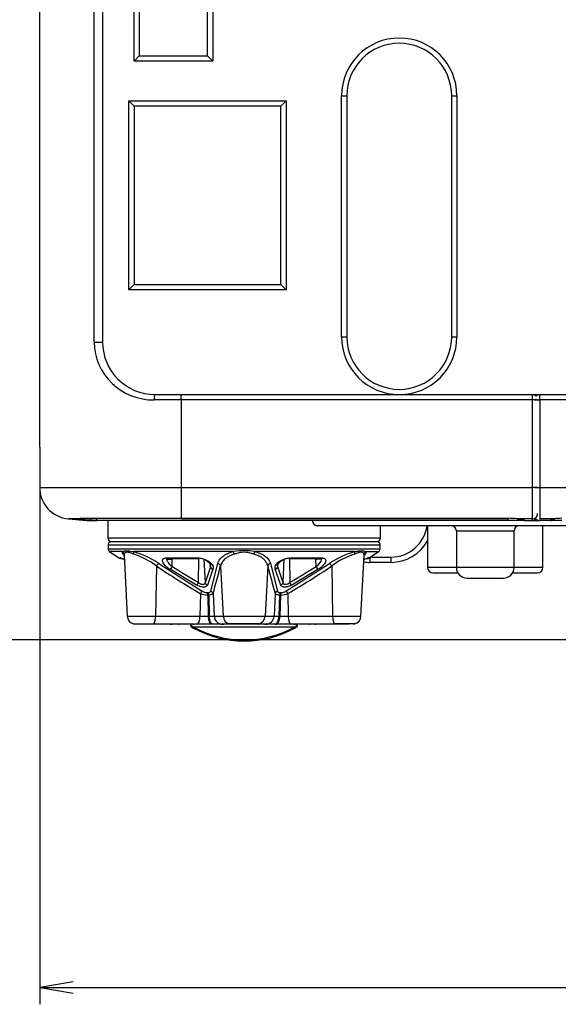
# Model space of a CAD drawing. Extents: x 51 to 1165, y 23 to 772.
# Drawn here: x 679 to 730, y 254 to 347 of the extents above; entities that cross this region are included whole.
import ezdxf
from ezdxf.enums import TextEntityAlignment as Align

# ---------------------------------------------------------------- set-up
doc = ezdxf.new("R2010")
doc.units = 0
for name, color, linetype in [('DEFAULT', 7, 'CONTINUOUS'), ('SL_CASE_BASE_001', 7, 'CONTINUOUS'), ('SL_CASE_GUM_STAN', 7, 'CONTINUOUS'), ('SL_CASE_LEVER_ST', 7, 'CONTINUOUS'), ('SL_CASE_MAE_001_', 7, 'CONTINUOUS'), ('SL_CASE_MIGI_SHI', 7, 'CONTINUOUS'), ('SL_CASE_USHIRO_0', 7, 'CONTINUOUS')]:
    doc.layers.add(name, color=color, linetype=linetype)
doc.styles.add('SEACAD_SEANSI_TTF', font='seansi.ttf')

# ---------------------------------------------------------------- blocks, each defined once
blk = doc.blocks.new('SE2')
at = {"layer": 'SL_CASE_BASE_001', "color": 7, "linetype": 'CONTINUOUS'}
for p, q in [((687.151, 299.702), (687.151, 298.002)), ((727.651, 299.702), (728.351, 299.702)), ((782.651, 299.202), (707.151, 299.202)), ((713.151, 298.002), (713.151, 299.202)), ((717.651, 299.202), (717.651, 295.202)), ((720.401, 298.702), (725.901, 298.702)), ((720.401, 298.702), (720.401, 295.202)), ((725.901, 295.202), (725.901, 298.702)), ((728.651, 295.202), (728.651, 299.202)), ((713.151, 298.002), (687.151, 298.002)), ((687.451, 297.702), (712.851, 297.702)), ((712.151, 296.17), (712.151, 295.702)), ((712.199, 296.202), (714.151, 296.202)), ((714.151, 296.202), (714.151, 295.702)), ((714.151, 295.702), (712.151, 295.702)), ((720.401, 295.202), (717.651, 295.202)), ((725.901, 295.202), (720.401, 295.202)), ((728.651, 295.202), (725.901, 295.202)), ((718.151, 294.702), (720.535, 294.702)), ((721.401, 294.202), (724.901, 294.202)), ((725.767, 294.702), (728.151, 294.702))]:
    blk.add_line(p, q, dxfattribs=at)
for centre, radius, start, end in [((707.151, 299.702), 0.5, 180, 270), ((714.151, 299.702), 3.5, 270, 351.78679), ((719.901, 298.702), 0.5, 0, 90), ((726.401, 298.702), 0.5, 90, 180), ((687.451, 298.002), 0.3, 180, 270), ((712.851, 298.002), 0.3, 270, 0), ((714.151, 299.702), 4, 270, 331.04498), ((712.151, 299.702), 4, 261.66629, 270), ((718.151, 295.202), 0.5, 180, 270), ((721.401, 295.202), 1, 180, 270), ((724.901, 295.202), 1, 270, 0), ((728.151, 295.202), 0.5, 270, 0)]:
    blk.add_arc(centre, radius, start, end, dxfattribs=at)
at = {"layer": 'SL_CASE_GUM_STAN', "color": 7, "linetype": 'CONTINUOUS'}
for p, q in [((695.27, 289.564), (705.032, 289.564)), ((695.475, 289.454), (695.27, 289.454)), ((705.032, 289.454), (704.827, 289.454))]:
    blk.add_line(p, q, dxfattribs=at)
for centre, radius, start, end in [((695.511, 289.891), 0.5, 189.66713, 241.13997), ((695.511, 290.001), 0.5, 202.82538, 241.13997), ((700.151, 298.421), 10.113, 241.13997, 298.86003), ((700.151, 298.311), 10.113, 241.13997, 298.86003), ((704.791, 289.891), 0.5, 298.86003, 350.33287), ((704.791, 290.001), 0.5, 298.86003, 337.17462)]:
    blk.add_arc(centre, radius, start, end, dxfattribs=at)
at = {"layer": 'SL_CASE_LEVER_ST', "color": 7, "linetype": 'CONTINUOUS'}
for p, q in [((690.344, 297.702), (687.462, 297.651)), ((712.84, 297.651), (687.462, 297.651)), ((712.84, 297.651), (709.958, 297.702)), ((713.135, 297.336), (687.167, 297.336)), ((687.167, 297.336), (687.187, 296.954)), ((713.115, 296.958), (687.187, 296.958)), ((687.318, 296.726), (688.213, 296.129)), ((688.562, 296.724), (687.32, 296.724)), ((699.125, 296.724), (689.588, 296.724)), ((710.714, 296.724), (701.178, 296.724)), ((711.74, 296.724), (712.982, 296.724)), ((712.09, 296.129), (712.984, 296.726)), ((713.115, 296.954), (713.135, 297.336)), ((688.213, 296.129), (688.333, 296.129)), ((688.379, 296.078), (688.497, 296.078)), ((688.697, 296.399), (689.002, 290.566)), ((692.779, 296.129), (695.704, 296.129)), ((692.891, 296.079), (695.772, 296.079)), ((693.288, 295.277), (693.299, 296.023)), ((695.787, 296.023), (695.83, 296.023)), ((695.795, 293.776), (695.83, 296.023)), ((696.317, 296.023), (696.432, 293.776)), ((703.87, 293.776), (703.985, 296.023)), ((704.472, 296.023), (704.507, 293.776)), ((704.472, 296.023), (704.515, 296.023)), ((704.531, 296.079), (707.411, 296.079)), ((704.598, 296.129), (707.523, 296.129)), ((707.015, 295.277), (707.003, 296.023)), ((711.3, 290.566), (711.606, 296.399)), ((711.791, 296.079), (711.882, 296.08)), ((712.089, 296.129), (711.97, 296.129)), ((691.788, 295.36), (691.706, 290.566)), ((692.007, 295.594), (696.164, 292.962)), ((695.612, 293.542), (693.084, 295.043)), ((697.182, 295.043), (696.652, 293.542)), ((696.938, 295.277), (696.925, 295.535)), ((696.963, 292.962), (697.646, 295.594)), ((697.902, 295.36), (698.149, 290.566)), ((702.4, 295.36), (702.153, 290.566)), ((702.657, 295.594), (703.339, 292.962)), ((703.65, 293.542), (703.12, 295.043)), ((703.364, 295.277), (703.377, 295.538)), ((704.138, 292.962), (708.295, 295.594)), ((707.218, 295.043), (704.69, 293.542)), ((708.514, 295.36), (708.596, 290.566)), ((695.974, 292.728), (695.937, 290.566)), ((696.615, 292.821), (696.708, 292.821)), ((696.774, 292.587), (696.683, 292.587)), ((696.683, 292.587), (696.737, 290.566)), ((696.774, 292.587), (696.826, 290.566)), ((697.184, 292.728), (697.295, 290.566)), ((703.118, 292.728), (703.007, 290.566)), ((703.528, 292.587), (703.476, 290.566)), ((703.619, 292.587), (703.528, 292.587)), ((703.619, 292.587), (703.566, 290.566)), ((703.594, 292.821), (703.687, 292.821)), ((704.328, 292.728), (704.365, 290.566)), ((689.002, 290.566), (691.706, 290.566)), ((691.706, 290.566), (695.937, 290.566)), ((695.937, 290.566), (696.737, 290.566)), ((696.737, 290.566), (696.826, 290.566)), ((696.826, 290.566), (697.295, 290.566)), ((697.295, 290.566), (698.149, 290.566)), ((698.149, 290.566), (702.153, 290.566)), ((702.153, 290.566), (703.007, 290.566)), ((703.007, 290.566), (703.476, 290.566)), ((703.476, 290.566), (703.566, 290.566)), ((703.566, 290.566), (704.365, 290.566)), ((704.365, 290.566), (708.596, 290.566)), ((708.596, 290.566), (711.3, 290.566)), ((689.604, 289.832), (689.624, 289.83)), ((690.131, 289.826), (691.494, 289.826)), ((691.494, 289.826), (695.09, 289.826)), ((691.51, 289.832), (695.106, 289.832)), ((693.949, 289.807), (693.394, 289.807)), ((695.334, 289.807), (693.949, 289.807)), ((695.677, 289.807), (695.413, 289.807)), ((697.141, 289.807), (695.677, 289.807)), ((697.22, 289.807), (697.141, 289.807)), ((698.079, 289.807), (697.22, 289.807)), ((698.014, 289.832), (698.739, 289.832)), ((698.062, 289.826), (698.788, 289.826)), ((698.133, 289.807), (698.079, 289.807)), ((698.766, 289.807), (698.133, 289.807)), ((701.537, 289.807), (698.766, 289.807)), ((701.514, 289.826), (702.24, 289.826)), ((702.17, 289.807), (701.537, 289.807)), ((701.563, 289.832), (702.289, 289.832)), ((702.223, 289.807), (702.17, 289.807)), ((703.082, 289.807), (702.223, 289.807)), ((703.161, 289.807), (703.082, 289.807)), ((704.625, 289.807), (703.161, 289.807)), ((704.889, 289.807), (704.625, 289.807)), ((704.967, 289.807), (704.889, 289.807)), ((706.353, 289.807), (704.967, 289.807)), ((705.196, 289.832), (708.792, 289.832)), ((705.212, 289.826), (708.808, 289.826)), ((706.908, 289.807), (706.353, 289.807)), ((708.808, 289.826), (710.171, 289.826)), ((710.677, 289.83), (710.698, 289.832))]:
    blk.add_line(p, q, dxfattribs=at)
for centre, radius, start, end in [((687.467, 297.351), 0.3, 91, 183), ((712.835, 297.351), 0.3, 357, 89), ((687.491, 296.976), 0.305, 183.43228, 236.37728), ((687.03, 288.095), 9, 56.42332, 73.48374), ((700.151, 291.193), 5.626, 79.48642, 100.51358), ((713.261, 288.12), 8.973, 106.48887, 123.60213), ((712.811, 296.976), 0.305, 303.61803, 356.57241), ((688.379, 296.378), 0.3, 236.29999, 270.0638), ((684.771, 288.273), 8.626, 62.83509, 65.61344), ((683.68, 286.765), 10.482, 61.31213, 62.6787), ((687.231, 289.287), 7.592, 53.11407, 71.56931), ((693.095, 729.639), 433.616, 269.95777, 270.02691), ((695.8, 294.643), 1.436, 37.50182, 91.43219), ((704.505, 294.634), 1.445, 88.68266, 142.21977), ((707.285, -185.239), 481.262, 89.97134, 90.03361), ((713.057, 289.315), 7.562, 108.39111, 126.92312), ((715.406, 288.477), 8.388, 114.18837, 117.0463), ((740.699, 368.513), 87.999, 236.23271, 239.45292), ((626.944, 313.317), 73.195, 343.66304, 345.79885), ((773.359, 313.317), 73.195, 194.20115, 196.33696), ((659.603, 368.513), 87.999, 300.54708, 303.76729), ((696.661, 293.762), 0.942, 238.18031, 267.23129), ((696.736, 293.84), 0.309, 191.93311, 254.60785), ((703.641, 293.762), 0.942, 272.80319, 301.83902), ((705.118, 294.066), 0.675, 205.40303, 230.82735), ((696.735, 294.708), 2.121, 248.98399, 268.58899), ((696.343, 292.593), 0.431, 359.28651, 32.02828), ((704.046, 292.59), 0.427, 147.26424, 180.4074), ((703.565, 294.719), 2.133, 271.46125, 290.95987), ((689.801, 290.607), 0.8, 183, 257.19566), ((710.501, 290.607), 0.8, 282.77599, 357), ((690.565, 474.32), 184.49, 269.70194, 270.29361), ((689.676, 290.174), 0.348, 261.35436, 277.77384), ((689.683, 290.186), 0.361, 261.7826, 277.52846), ((700.151, 191.614), 98.229, 89.17652, 90.82348), ((709.75, 186.496), 103.34, 89.47427, 90.53115), ((710.62, 290.188), 0.363, 262.41868, 278.96731), ((709.749, 463.963), 174.134, 270.31184, 270.31232)]:
    blk.add_arc(centre, radius, start, end, dxfattribs=at)
for centre, major_axis, ratio, start_param, end_param in [((688.411, 296.474), (0.269, -0.133), 0.971058, 0.525935, 1.491509), ((689.451, 296.474), (0.079, 0.29), 0.577423, 4.921472, 5.887021), ((699.111, 296.474), (0.07, -0.292), 0.393602, 1.53048, 2.496054), ((701.191, 296.474), (-0.07, -0.292), 0.393641, 3.78714, 4.752696), ((710.851, 296.474), (-0.079, 0.29), 0.577457, 0.396073, 1.361647), ((711.891, 296.474), (-0.269, -0.133), 0.971061, 4.79171, 5.757282), ((688.497, 296.378), (0, 0.3), 0.989907, 2.552789, 3.124522), ((693.071, 296.007), (0, -0.3), 0.98417, 4.343115, 4.659796), ((692.882, 296.378), (0, 0.3), 0.617472, 2.553417, 3.713479), ((693.388, 296.007), (0, -0.3), 0.296547, 4.293873, 4.660029), ((695.766, 296.378), (0, 0.3), 0.372474, 2.553417, 3.188818), ((704.382, 296.007), (0, -0.3), 0.299519, 1.623156, 1.882992), ((704.536, 296.378), (0, 0.3), 0.372474, 3.094367, 3.729769), ((707.42, 296.378), (0, 0.3), 0.617472, 2.569706, 3.729769), ((707.231, 296.007), (0, -0.3), 0.983626, 1.623232, 1.939582), ((711.805, 296.378), (0, 0.3), 0.989945, 3.298668, 3.729769), ((691.885, 295.344), (-0.165, -0.25), 0.302881, 3.549917, 4.848432), ((693.198, 295.293), (0.159, 0.254), 0.281375, 3.576176, 4.825653), ((697.23, 295.293), (-0.286, 0.092), 0.845355, 0.425258, 1.674282), ((697.608, 295.344), (0.291, -0.075), 0.83996, 0.358793, 1.657307), ((702.694, 295.344), (-0.291, -0.075), 0.83996, 4.625878, 5.924393), ((703.072, 295.293), (0.286, 0.092), 0.845397, 4.61015, 5.859627), ((707.103, 295.293), (-0.159, 0.254), 0.280683, 1.458077, 2.707102), ((708.417, 295.344), (0.165, -0.25), 0.302881, 1.434754, 2.733268), ((695.705, 293.792), (0.148, 0.261), 0.287594, 3.640741, 4.814302), ((696.072, 292.712), (-0.15, -0.26), 0.309758, 3.64864, 4.830217), ((696.89, 292.712), (0.287, -0.086), 0.867563, 0.393197, 1.574774), ((703.413, 292.712), (-0.287, -0.086), 0.867563, 4.708411, 5.889989), ((703.576, 293.792), (0.283, 0.101), 0.865704, 4.660442, 5.834003), ((704.23, 292.712), (0.15, -0.26), 0.309758, 1.452968, 2.634546), ((696.53, 292.572), (0, 0.3), 0.509293, 4.765631, 5.695892), ((703.676, 292.572), (0, 0.3), 0.491967, 0.587463, 1.517723), ((691.446, 290.607), (0, -0.8), 0.325568, 0.249227, 1.518436), ((695.677, 290.607), (0, -0.8), 0.325568, 0, 1.518436), ((698.079, 290.607), (0, -0.8), 0.981627, 4.764749, 6.283185), ((698.933, 290.607), (0, -0.8), 0.981627, 4.764749, 6.033958), ((701.369, 290.607), (0, -0.8), 0.981627, 0.249227, 1.518436), ((702.223, 290.607), (0, -0.8), 0.981627, 0, 1.518436), ((704.625, 290.607), (0, -0.8), 0.325568, 4.764749, 6.283185), ((708.856, 290.607), (0, -0.8), 0.325568, 4.764749, 6.033958), ((690.131, 290.026), (0, 0.2), 0.656059, 2.892366, 3.141593), ((691.494, 290.026), (0, 0.2), 0.325568, 3.141594, 3.39082), ((693.394, 290.007), (0, -0.2), 0.011027, 5.849231, 6.283185), ((693.949, 290.007), (0, -0.2), 0.952597, 5.849231, 6.283185), ((695.09, 290.026), (0, 0.2), 0.32557, 3.141593, 3.39082), ((698.062, 290.026), (0, 0.2), 0.981627, 2.892366, 3.141593), ((698.133, 290.007), (0, 0.2), 0.860459, 3.141593, 3.575547), ((698.788, 290.026), (0, 0.2), 0.981627, 2.892366, 3.141593), ((698.766, 290.007), (0, 0.2), 0.212823, 2.707638, 3.141593), ((701.514, 290.026), (0, 0.2), 0.981627, 3.141593, 3.39082), ((701.537, 290.007), (0, -0.2), 0.212823, 0, 0.433955), ((702.17, 290.007), (0, -0.2), 0.860459, 5.849231, 6.283185), ((702.24, 290.026), (0, 0.2), 0.981627, 3.141595, 3.39082), ((705.212, 290.026), (0, 0.2), 0.325568, 2.892366, 3.141593), ((706.353, 290.007), (0, -0.2), 0.952597, 0, 0.433955), ((706.908, 290.007), (0, -0.2), 0.011027, 0, 0.433955), ((708.808, 290.026), (0, 0.2), 0.325568, 2.892366, 3.141593), ((710.171, 290.026), (0, 0.2), 0.656059, 3.141593, 3.39082)]:
    blk.add_ellipse(centre, major_axis=major_axis, ratio=ratio, start_param=start_param, end_param=end_param, dxfattribs=at)
for points, knots in [([(688.682, 296.366), (688.671, 296.38), (688.629, 296.439), (688.581, 296.521), (688.552, 296.607), (688.544, 296.671), (688.556, 296.707), (688.562, 296.724)], [0.5883415, 0.5883415, 0.5883415, 0.5883415, 0.6265932, 0.7511261, 0.8355287, 0.9183258, 1, 1, 1, 1]), ([(688.562, 296.724), (688.58, 296.732), (688.616, 296.747), (688.679, 296.771), (688.746, 296.791), (688.816, 296.806), (688.887, 296.816), (688.985, 296.821), (689.128, 296.808), (689.333, 296.77), (689.5, 296.74), (689.588, 296.724)], [0, 0, 0, 0, 0.095962, 0.186885, 0.27272, 0.353481, 0.429232, 0.500081, 0.646626, 0.813172, 1, 1, 1, 1]), ([(697.646, 295.594), (697.654, 295.624), (697.671, 295.685), (697.707, 295.775), (697.752, 295.863), (697.824, 295.978), (697.936, 296.116), (698.107, 296.27), (698.312, 296.41), (698.526, 296.521), (698.734, 296.607), (698.923, 296.671), (699.058, 296.707), (699.125, 296.724)], [0, 0, 0, 0, 0.062593, 0.125198, 0.187973, 0.251081, 0.376921, 0.50125, 0.626593, 0.751126, 0.835529, 0.918326, 1, 1, 1, 1]), ([(701.178, 296.724), (701.218, 296.714), (701.299, 296.693), (701.416, 296.658), (701.529, 296.62), (701.64, 296.577), (701.797, 296.51), (701.99, 296.41), (702.196, 296.27), (702.366, 296.116), (702.5, 295.951), (702.601, 295.777), (702.638, 295.654), (702.657, 295.594)], [0, 0, 0, 0, 0.048905, 0.098147, 0.14783, 0.19806, 0.248939, 0.373457, 0.498821, 0.623136, 0.748998, 0.87483, 1, 1, 1, 1]), ([(710.714, 296.724), (710.76, 296.732), (710.849, 296.747), (710.971, 296.771), (711.08, 296.791), (711.177, 296.807), (711.264, 296.816), (711.369, 296.821), (711.493, 296.808), (711.632, 296.77), (711.703, 296.74), (711.74, 296.724)], [0, 0, 0, 0, 0.09591, 0.186801, 0.272624, 0.353394, 0.429174, 0.500072, 0.646675, 0.813223, 1, 1, 1, 1]), ([(711.74, 296.724), (711.744, 296.714), (711.752, 296.693), (711.755, 296.658), (711.752, 296.62), (711.741, 296.577), (711.714, 296.51), (711.673, 296.439), (711.631, 296.38), (711.62, 296.366)], [0, 0, 0, 0, 0.0489052, 0.0981467, 0.1478303, 0.1980603, 0.2489387, 0.373457, 0.4117238, 0.4117238, 0.4117238, 0.4117238]), ([(688.709, 296.49), (688.705, 296.478), (688.696, 296.453), (688.695, 296.424), (688.696, 296.409)], [0, 0, 0, 0, 0.0577359, 0.1166048, 0.1166048, 0.1166048, 0.1166048]), ([(689.631, 296.49), (689.606, 296.498), (689.543, 296.518), (689.423, 296.56), (689.278, 296.614), (689.127, 296.664), (688.994, 296.687), (688.885, 296.664), (688.801, 296.614), (688.75, 296.56), (688.722, 296.518), (688.712, 296.498), (688.709, 296.49)], [0, 0, 0, 0, 0.050091, 0.125182, 0.250449, 0.375779, 0.5, 0.624221, 0.74955, 0.874817, 0.949935, 1, 1, 1, 1]), ([(693.084, 295.043), (693.056, 295.061), (692.998, 295.098), (692.915, 295.156), (692.824, 295.224), (692.727, 295.304), (692.598, 295.424), (692.468, 295.574), (692.371, 295.745), (692.344, 295.899), (692.39, 296.004), (692.469, 296.067), (692.552, 296.102), (692.655, 296.125), (692.738, 296.127), (692.779, 296.129)], [0, 0, 0, 0, 0.040969, 0.082468, 0.124728, 0.186398, 0.249228, 0.373598, 0.498089, 0.622929, 0.748035, 0.811647, 0.873889, 0.937308, 1, 1, 1, 1]), ([(692.776, 296.023), (692.772, 296.033), (692.763, 296.051), (692.76, 296.078), (692.763, 296.098), (692.767, 296.108), (692.768, 296.11)], [0, 0, 0, 0, 0.1063611, 0.2150884, 0.3258143, 0.3534988, 0.3534988, 0.3534988, 0.3534988]), ([(692.773, 296.086), (692.776, 296.083), (692.79, 296.075), (692.84, 296.077), (692.878, 296.078)], [0.4011547, 0.4011547, 0.4011547, 0.4011547, 0.6104366, 1, 1, 1, 1]), ([(693.288, 295.277), (693.233, 295.323), (693.163, 295.39), (693.083, 295.478), (692.964, 295.617), (692.854, 295.786), (692.793, 295.945), (692.779, 296.005), (692.776, 296.023)], [0, 0, 0, 0, 0.197093, 0.270923, 0.3447, 0.73842, 0.918544, 1, 1, 1, 1]), ([(695.704, 296.129), (695.73, 296.128), (695.781, 296.128), (695.86, 296.122), (695.94, 296.113), (696.048, 296.096), (696.182, 296.067), (696.39, 296.004), (696.631, 295.899), (696.867, 295.745), (697.046, 295.574), (697.143, 295.424), (697.188, 295.304), (697.204, 295.214), (697.205, 295.126), (697.19, 295.071), (697.182, 295.043)], [0, 0, 0, 0, 0.031358, 0.062726, 0.094291, 0.126239, 0.188414, 0.251976, 0.377233, 0.501895, 0.626351, 0.750725, 0.813555, 0.875368, 0.938348, 1, 1, 1, 1]), ([(699.229, 296.49), (699.186, 296.478), (699.099, 296.453), (698.973, 296.409), (698.851, 296.361), (698.734, 296.306), (698.621, 296.246), (698.513, 296.181), (698.412, 296.11), (698.297, 296.016), (698.173, 295.893), (698.054, 295.735), (697.957, 295.556), (697.921, 295.427), (697.902, 295.36)], [0, 0, 0, 0, 0.057736, 0.116605, 0.176662, 0.237957, 0.30054, 0.364454, 0.42974, 0.496438, 0.609461, 0.731023, 0.86119, 1, 1, 1, 1]), ([(701.073, 296.49), (701.045, 296.498), (700.972, 296.518), (700.825, 296.56), (700.628, 296.614), (700.393, 296.664), (700.151, 296.687), (699.909, 296.664), (699.674, 296.614), (699.477, 296.56), (699.33, 296.518), (699.258, 296.498), (699.229, 296.49)], [0, 0, 0, 0, 0.050085, 0.125183, 0.250449, 0.375779, 0.5, 0.624221, 0.74955, 0.874817, 0.94993, 1, 1, 1, 1]), ([(702.4, 295.36), (702.391, 295.394), (702.375, 295.461), (702.338, 295.558), (702.294, 295.65), (702.243, 295.737), (702.186, 295.818), (702.123, 295.895), (702.056, 295.966), (701.962, 296.054), (701.834, 296.153), (701.663, 296.259), (701.478, 296.351), (701.282, 296.429), (701.142, 296.47), (701.073, 296.49)], [0, 0, 0, 0, 0.070502, 0.138842, 0.205022, 0.269046, 0.33092, 0.390651, 0.44825, 0.503726, 0.60972, 0.712166, 0.811231, 0.907106, 1, 1, 1, 1]), ([(703.12, 295.043), (703.114, 295.061), (703.104, 295.098), (703.098, 295.156), (703.099, 295.224), (703.114, 295.304), (703.159, 295.424), (703.256, 295.574), (703.434, 295.745), (703.671, 295.899), (703.912, 296.004), (704.12, 296.067), (704.281, 296.102), (704.443, 296.125), (704.546, 296.127), (704.598, 296.129)], [0, 0, 0, 0, 0.041023, 0.082484, 0.124617, 0.186366, 0.249171, 0.373633, 0.498186, 0.622806, 0.748115, 0.811681, 0.8739, 0.937313, 1, 1, 1, 1]), ([(707.526, 296.023), (707.515, 295.963), (707.431, 295.722), (707.216, 295.45), (707.015, 295.277)], [0, 0, 0, 0, 0.267435, 1, 1, 1, 1]), ([(707.523, 296.129), (707.544, 296.128), (707.586, 296.128), (707.644, 296.122), (707.698, 296.113), (707.764, 296.096), (707.833, 296.067), (707.912, 296.004), (707.958, 295.899), (707.931, 295.745), (707.834, 295.574), (707.704, 295.424), (707.575, 295.304), (707.466, 295.214), (707.347, 295.126), (707.261, 295.071), (707.218, 295.043)], [0, 0, 0, 0, 0.031359, 0.062727, 0.094291, 0.126236, 0.188424, 0.25197, 0.377248, 0.501906, 0.62644, 0.750911, 0.813679, 0.875443, 0.938347, 1, 1, 1, 1]), ([(707.424, 296.078), (707.46, 296.076), (707.517, 296.073), (707.53, 296.077), (707.533, 296.08)], [0, 0, 0, 0, 0.3027075, 0.5626951, 0.5626951, 0.5626951, 0.5626951]), ([(707.535, 296.107), (707.539, 296.097), (707.545, 296.071), (707.533, 296.041), (707.526, 296.023)], [0.6607276, 0.6607276, 0.6607276, 0.6607276, 0.7858357, 0.9996054, 0.9996054, 0.9996054, 0.9996054]), ([(711.593, 296.49), (711.59, 296.498), (711.58, 296.518), (711.552, 296.56), (711.501, 296.614), (711.417, 296.664), (711.308, 296.687), (711.175, 296.664), (711.024, 296.614), (710.879, 296.56), (710.759, 296.518), (710.696, 296.498), (710.671, 296.49)], [0, 0, 0, 0, 0.050073, 0.125183, 0.25045, 0.375779, 0.500001, 0.624221, 0.749551, 0.874818, 0.949926, 1, 1, 1, 1]), ([(711.606, 296.409), (711.607, 296.415), (711.607, 296.445), (711.599, 296.47), (711.593, 296.49)], [0.8834677, 0.8834677, 0.8834677, 0.8834677, 0.9071059, 1, 1, 1, 1]), ([(711.89, 296.08), (711.911, 296.079), (711.945, 296.077), (712.017, 296.089), (712.058, 296.111), (712.089, 296.129)], [0, 0, 0, 0, 0.273643, 0.533488, 1, 1, 1, 1]), ([(695.795, 293.776), (695.795, 293.776), (695.795, 293.776), (695.795, 293.776), (694.947, 294.255), (694.114, 294.76), (693.288, 295.277)], [0, 0, 0, 0, 0.000041, 0.000041, 0.000041, 1, 1, 1, 1]), ([(696.938, 295.277), (696.772, 294.76), (696.605, 294.255), (696.432, 293.776), (696.432, 293.776), (696.432, 293.776), (696.433, 293.776)], [0, 0, 0, 0, 0.999959, 0.999959, 0.999959, 1, 1, 1, 1]), ([(703.869, 293.776), (703.87, 293.776), (703.87, 293.776), (703.87, 293.776), (703.698, 294.255), (703.53, 294.76), (703.364, 295.277)], [0, 0, 0, 0, 0.000041, 0.000041, 0.000041, 1, 1, 1, 1]), ([(707.015, 295.277), (706.188, 294.76), (705.355, 294.255), (704.507, 293.776), (704.507, 293.776), (704.507, 293.776), (704.507, 293.776)], [0, 0, 0, 0, 0.999959, 0.999959, 0.999959, 1, 1, 1, 1]), ([(696.654, 293.542), (696.648, 293.528), (696.636, 293.501), (696.598, 293.452), (696.531, 293.399), (696.415, 293.358), (696.27, 293.343), (696.105, 293.358), (695.933, 293.399), (695.793, 293.452), (695.687, 293.501), (695.637, 293.528), (695.611, 293.542)], [0, 0, 0, 0, 0.062457, 0.124342, 0.248995, 0.374453, 0.499973, 0.62553, 0.751019, 0.875649, 0.937386, 1, 1, 1, 1]), ([(696.433, 293.776), (696.422, 293.721), (696.398, 293.672), (696.319, 293.602), (696.264, 293.582), (696.137, 293.582), (696.064, 293.602), (695.923, 293.672), (695.855, 293.721), (695.795, 293.776)], [0, 0, 0, 0, 0.25, 0.25, 0.5, 0.5, 0.75, 0.75, 1, 1, 1, 1]), ([(696.708, 292.821), (696.725, 292.822), (696.76, 292.823), (696.807, 292.831), (696.848, 292.844), (696.895, 292.866), (696.94, 292.903), (696.956, 292.942), (696.963, 292.962)], [0, 0, 0, 0, 0.122611, 0.247792, 0.371953, 0.497511, 0.74121, 1, 1, 1, 1]), ([(703.339, 292.962), (703.344, 292.948), (703.353, 292.922), (703.381, 292.888), (703.415, 292.862), (703.454, 292.844), (703.496, 292.831), (703.542, 292.823), (703.577, 292.822), (703.594, 292.821)], [0, 0, 0, 0, 0.174895, 0.341182, 0.502783, 0.628224, 0.75237, 0.877445, 1, 1, 1, 1]), ([(704.691, 293.542), (704.666, 293.528), (704.615, 293.501), (704.509, 293.452), (704.369, 293.399), (704.197, 293.358), (704.032, 293.343), (703.887, 293.358), (703.771, 293.399), (703.704, 293.452), (703.667, 293.501), (703.655, 293.528), (703.649, 293.542)], [0, 0, 0, 0, 0.062448, 0.124343, 0.248991, 0.374457, 0.499968, 0.625531, 0.751018, 0.87565, 0.937386, 1, 1, 1, 1]), ([(704.507, 293.776), (704.447, 293.721), (704.379, 293.672), (704.238, 293.602), (704.166, 293.582), (704.038, 293.582), (703.983, 293.602), (703.904, 293.672), (703.88, 293.721), (703.869, 293.776)], [0, 0, 0, 0, 0.25, 0.25, 0.5, 0.5, 0.75, 0.75, 1, 1, 1, 1]), ([(697.184, 292.728), (697.177, 292.717), (697.165, 292.696), (697.134, 292.669), (697.097, 292.646), (697.045, 292.623), (696.974, 292.604), (696.88, 292.59), (696.809, 292.588), (696.774, 292.587)], [0, 0, 0, 0, 0.132219, 0.257998, 0.37742, 0.490589, 0.66491, 0.834489, 1, 1, 1, 1]), ([(703.529, 292.587), (703.507, 292.588), (703.464, 292.588), (703.405, 292.593), (703.348, 292.601), (703.296, 292.612), (703.231, 292.633), (703.16, 292.668), (703.133, 292.707), (703.118, 292.728)], [0, 0, 0, 0, 0.098949, 0.199269, 0.301115, 0.404632, 0.509956, 0.742272, 1, 1, 1, 1]), ([(697.141, 289.807), (697.039, 289.807), (696.937, 289.888), (696.788, 290.167), (696.742, 290.363), (696.737, 290.566)], [0, 0, 0, 0, 0.5, 0.5, 1, 1, 1, 1]), ([(697.22, 289.808), (697.207, 289.808), (697.167, 289.811), (697.088, 289.845), (696.996, 289.936), (696.917, 290.082), (696.865, 290.244), (696.834, 290.407), (696.828, 290.515), (696.826, 290.566)], [0, 0, 0, 0, 0.066584, 0.199963, 0.399795, 0.573714, 0.731736, 0.873838, 1, 1, 1, 1]), ([(703.082, 289.807), (703.182, 289.807), (703.281, 289.888), (703.426, 290.167), (703.471, 290.363), (703.476, 290.566)], [0, 0, 0, 0, 0.5, 0.5, 1, 1, 1, 1]), ([(703.161, 289.808), (703.174, 289.808), (703.215, 289.811), (703.296, 289.845), (703.391, 289.936), (703.472, 290.082), (703.526, 290.244), (703.557, 290.407), (703.563, 290.515), (703.566, 290.566)], [0, 0, 0, 0, 0.066584, 0.199963, 0.399795, 0.573714, 0.731736, 0.873838, 1, 1, 1, 1]), ([(693.095, 289.826), (693.099, 289.826), (693.121, 289.824), (693.179, 289.82), (693.236, 289.814), (693.274, 289.812)], [0.3290643, 0.3290643, 0.3290643, 0.3290643, 0.357154, 0.4803929, 0.7339861, 0.7339861, 0.7339861, 0.7339861]), ([(693.095, 289.826), (693.099, 289.826), (693.121, 289.824), (693.179, 289.82), (693.236, 289.814), (693.274, 289.812)], [0.3290643, 0.3290643, 0.3290643, 0.3290643, 0.357154, 0.4803929, 0.7339861, 0.7339861, 0.7339861, 0.7339861]), ([(695.106, 289.832), (695.123, 289.832), (695.157, 289.832), (695.204, 289.829), (695.248, 289.826), (695.303, 289.82), (695.364, 289.811), (695.396, 289.809), (695.413, 289.807)], [0, 0, 0, 0, 0.11871, 0.237214, 0.357225, 0.480393, 0.734077, 1, 1, 1, 1]), ([(698.133, 289.807), (698.116, 289.808), (698.084, 289.809), (698.048, 289.815), (698.018, 289.822), (698, 289.83), (698.009, 289.832), (698.014, 289.832)], [0, 0, 0, 0, 0.17928, 0.351691, 0.520319, 0.763058, 1, 1, 1, 1]), ([(698.133, 289.807), (698.115, 289.808), (698.087, 289.809), (698.065, 289.817), (698.065, 289.822), (698.074, 289.825), (698.078, 289.826)], [0, 0, 0, 0, 0.2762599, 0.5333473, 0.7732786, 0.8992567, 0.8992567, 0.8992567, 0.8992567]), ([(702.289, 289.832), (702.291, 289.832), (702.297, 289.832), (702.297, 289.829), (702.292, 289.826), (702.275, 289.82), (702.24, 289.811), (702.193, 289.809), (702.17, 289.807)], [0, 0, 0, 0, 0.118637, 0.237117, 0.357154, 0.480393, 0.733986, 1, 1, 1, 1]), ([(702.224, 289.826), (702.228, 289.825), (702.237, 289.822), (702.237, 289.817), (702.216, 289.809), (702.187, 289.808), (702.17, 289.807)], [0.1003306, 0.1003306, 0.1003306, 0.1003306, 0.2268051, 0.4666051, 0.7236716, 1, 1, 1, 1]), ([(704.889, 289.807), (704.9, 289.808), (704.916, 289.809), (704.936, 289.811), (704.943, 289.812)], [0, 0, 0, 0, 0.1792797, 0.2661867, 0.2661867, 0.2661867, 0.2661867]), ([(704.943, 289.812), (704.95, 289.813), (704.972, 289.816), (705.02, 289.822), (705.096, 289.83), (705.163, 289.832), (705.196, 289.832)], [0.2661867, 0.2661867, 0.2661867, 0.2661867, 0.3516915, 0.5203189, 0.7630577, 1, 1, 1, 1]), ([(706.908, 289.807), (706.935, 289.808), (706.975, 289.809), (707.015, 289.811), (707.028, 289.812)], [0, 0, 0, 0, 0.1792797, 0.2661867, 0.2661867, 0.2661867, 0.2661867]), ([(706.908, 289.807), (706.935, 289.808), (706.975, 289.809), (707.015, 289.811), (707.028, 289.812)], [0, 0, 0, 0, 0.1792797, 0.2661867, 0.2661867, 0.2661867, 0.2661867])]:
    blk.add_open_spline(points, degree=3, knots=knots, dxfattribs=at)
for points in [[(688.696, 296.409), (688.697, 296.394), (688.699, 296.378), (688.703, 296.361)], [(695.83, 296.023), (695.831, 296.049), (695.832, 296.075), (695.835, 296.099)], [(696.937, 295.527), (696.943, 295.499), (696.947, 295.47), (696.949, 295.442)], [(696.949, 295.442), (696.953, 295.385), (696.95, 295.33), (696.938, 295.277)], [(703.364, 295.277), (703.347, 295.354), (703.347, 295.436), (703.363, 295.52)]]:
    blk.add_open_spline(points, degree=3, dxfattribs=at)
at = {"layer": 'SL_CASE_MAE_001_', "color": 7, "linetype": 'CONTINUOUS'}
for p, q in [((680.651, 306.702), (680.651, 397.332)), ((685.843, 316.702), (685.843, 367.702)), ((686.651, 367.702), (686.651, 316.702)), ((685.843, 316.702), (686.651, 316.702)), ((694.151, 311.202), (691.555, 311.202)), ((691.651, 311.702), (694.151, 311.702)), ((694.151, 311.702), (727.651, 311.702)), ((694.151, 311.202), (694.151, 311.702)), ((694.151, 311.202), (694.151, 306.702)), ((727.651, 311.202), (694.151, 311.202)), ((727.651, 311.202), (727.651, 311.702)), ((727.651, 302.843), (727.651, 311.202)), ((728.151, 311.202), (727.651, 311.202)), ((680.651, 306.702), (680.651, 302.843)), ((694.151, 306.702), (694.151, 302.843)), ((680.651, 302.843), (694.151, 302.843)), ((694.151, 302.843), (727.651, 302.843)), ((694.151, 302.843), (694.151, 299.903)), ((727.651, 299.854), (727.651, 302.843)), ((728.151, 302.843), (727.651, 302.843)), ((683.39, 299.854), (685.108, 299.704)), ((684.491, 299.854), (683.39, 299.854)), ((684.538, 299.903), (694.151, 299.903)), ((685.108, 299.704), (686.05, 299.704)), ((685.151, 299.702), (685.424, 299.702)), ((685.424, 299.702), (685.498, 299.702)), ((685.451, 299.751), (685.463, 299.9)), ((686.05, 299.704), (685.451, 299.751)), ((685.498, 299.702), (686.089, 299.702)), ((686.05, 299.704), (686.065, 299.9)), ((686.089, 299.702), (686.089, 299.898)), ((725.351, 299.702), (686.089, 299.702)), ((694.151, 299.903), (725.351, 299.903)), ((694.151, 299.903), (694.151, 299.893)), ((694.151, 299.893), (725.351, 299.893)), ((725.351, 299.903), (725.351, 299.893)), ((725.351, 299.702), (725.351, 299.893)), ((726.851, 299.702), (725.351, 299.702)), ((727.651, 299.854), (726.227, 299.854)), ((726.851, 299.747), (726.851, 299.702)), ((726.851, 299.702), (727.651, 299.702)), ((727.651, 299.702), (727.651, 299.854))]:
    blk.add_line(p, q, dxfattribs=at)
for centre, radius, start, end in [((691.436, 316.794), 5.594, 180.9461, 271.21575), ((691.651, 316.702), 5, 180, 270), ((727.651, 311.202), 0.5, 45.573, 90), ((683.651, 302.843), 3, 180, 265), ((686.218, 311.414), 11.689, 261.50445, 266.24078), ((685.151, 300.202), 0.5, 265, 270), ((725.215, 289.672), 10.232, 84.32797, 89.24065), ((726.851, 300.202), 0.5, 241.79788, 270), ((727.651, 300.202), 0.5, 270, 314.427)]:
    blk.add_arc(centre, radius, start, end, dxfattribs=at)
for centre, major_axis, ratio, start_param, end_param in [((691.651, 311.202), (0, -0.5), 0.192308, 3.141593, 4.712389), ((684.53, 300.352), (0.104, 0.489), 0.959221, 3.277891, 3.773682), ((686.089, 300.202), (0, -0.5), 0.895806, 6.195919, 6.283185), ((725.351, 299.747), (-1.5, 0), 0.087489, 3.141593, 4.089037), ((726.851, 300.246), (-0.5, 0), 0.996195, 1.123153, 1.570796), ((727.651, 300.352), (-0.5, 0), 0.996195, 1.570796, 3.141593)]:
    blk.add_ellipse(centre, major_axis=major_axis, ratio=ratio, start_param=start_param, end_param=end_param, dxfattribs=at)
for points, knots in [([(684.491, 299.854), (684.44, 299.863), (684.415, 299.876), (684.429, 299.896), (684.468, 299.903), (684.538, 299.903)], [0, 0, 0, 0, 0.5, 0.5, 1, 1, 1, 1]), ([(684.597, 299.892), (684.597, 299.892), (684.598, 299.893), (684.606, 299.893), (684.628, 299.893), (684.634, 299.893)], [0.836742, 0.836742, 0.836742, 0.836742, 0.846654, 0.9687068, 1, 1, 1, 1]), ([(726.195, 299.853), (726.251, 299.849), (726.377, 299.841), (726.542, 299.823), (726.632, 299.808), (726.648, 299.803), (726.648, 299.803)], [0, 0, 0, 0, 0.1158832, 0.3085794, 0.4661747, 0.541023, 0.541023, 0.541023, 0.541023])]:
    blk.add_open_spline(points, degree=3, knots=knots, dxfattribs=at)
at = {"layer": 'SL_CASE_MIGI_SHI', "color": 7, "linetype": 'CONTINUOUS'}
for p, q in [((689.651, 343.502), (689.651, 357.902)), ((697.151, 357.902), (697.151, 343.502)), ((690.151, 357.402), (690.151, 344.002)), ((696.651, 344.002), (696.651, 357.402)), ((690.151, 344.002), (689.651, 343.502)), ((690.151, 344.002), (696.651, 344.002)), ((696.651, 344.002), (697.151, 343.502)), ((697.151, 343.502), (689.651, 343.502)), ((709.451, 317.202), (709.451, 340.202)), ((709.451, 340.202), (709.951, 340.202)), ((709.951, 340.202), (709.951, 317.202)), ((719.951, 317.202), (719.951, 340.202)), ((719.951, 340.202), (720.451, 340.202)), ((720.451, 340.202), (720.451, 317.202)), ((689.151, 321.702), (689.151, 339.702)), ((689.151, 339.702), (704.151, 339.702)), ((689.151, 339.702), (689.651, 339.202)), ((703.651, 339.202), (689.651, 339.202)), ((689.651, 339.202), (689.651, 322.202)), ((703.651, 339.202), (704.151, 339.702)), ((703.651, 322.202), (703.651, 339.202)), ((704.151, 339.702), (704.151, 321.702)), ((689.151, 321.702), (689.651, 322.202)), ((689.651, 322.202), (703.651, 322.202)), ((703.651, 322.202), (704.151, 321.702)), ((704.151, 321.702), (689.151, 321.702)), ((709.451, 317.202), (709.951, 317.202)), ((719.951, 317.202), (720.451, 317.202)), ((727.651, 311.702), (728.351, 311.702))]:
    blk.add_line(p, q, dxfattribs=at)
for centre, radius, start, end in [((714.951, 340.202), 5.5, 0, 180), ((714.951, 340.202), 5, 0, 180), ((714.951, 317.202), 5.5, 180, 270), ((714.951, 317.202), 5, 180, 0), ((714.951, 317.202), 5.5, 270, 0)]:
    blk.add_arc(centre, radius, start, end, dxfattribs=at)
at = {"layer": 'SL_CASE_USHIRO_0', "color": 7, "linetype": 'CONTINUOUS'}
for p, q in [((727.851, 311.202), (728.351, 311.202)), ((728.351, 311.702), (769.151, 311.702)), ((728.351, 311.202), (728.351, 311.702)), ((769.151, 311.202), (728.351, 311.202)), ((728.351, 311.202), (728.351, 302.843)), ((727.851, 302.843), (728.351, 302.843)), ((728.351, 302.843), (779.151, 302.843)), ((728.351, 302.843), (728.351, 299.854)), ((728.351, 299.854), (728.351, 299.702)), ((729.755, 299.854), (728.351, 299.854)), ((729.451, 299.702), (728.351, 299.702)), ((729.451, 299.702), (729.451, 299.791)), ((730.451, 299.702), (729.451, 299.702))]:
    blk.add_line(p, q, dxfattribs=at)
for centre, radius, start, end in [((728.351, 311.202), 0.5, 90, 134.427), ((728.351, 300.202), 0.5, 225.573, 270), ((729.451, 300.202), 0.5, 270, 312.74287), ((730.536, 293.757), 6.147, 90.78799, 97.29658)]:
    blk.add_arc(centre, radius, start, end, dxfattribs=at)
for centre, major_axis, ratio, start_param, end_param in [((730.451, 299.791), (-1, 0), 0.087489, 5.48242, 6.283185), ((729.451, 300.289), (0.5, 0), 0.996195, 4.712389, 5.128069)]:
    blk.add_ellipse(centre, major_axis=major_axis, ratio=ratio, start_param=start_param, end_param=end_param, dxfattribs=at)
blk.add_open_spline([(729.628, 299.833), (729.628, 299.833), (729.631, 299.834), (729.656, 299.838), (729.719, 299.847), (729.773, 299.852), (729.797, 299.854)], degree=3, knots=[0.640824, 0.640824, 0.640824, 0.640824, 0.6690367, 0.7666318, 0.9135716, 1, 1, 1, 1], dxfattribs=at)
blk = doc.blocks.new('GDIMGGROUP5')
at = {"layer": 'DEFAULT', "color": 136, "linetype": 'CONTINUOUS'}
for p, q in [((680.651, 305.422), (680.651, 253.56)), ((804.151, 301.563), (804.151, 253.56)), ((680.651, 255.16), (804.151, 255.16))]:
    blk.add_line(p, q, dxfattribs=at)
for points in [[(683.851, 255.694), (680.651, 255.16), (683.851, 254.627)], [(800.951, 255.694), (804.151, 255.16), (800.951, 254.627)]]:
    blk.add_lwpolyline(points, dxfattribs=at)
at = {"layer": 'DEFAULT', "color": 136, "linetype": 'CONTINUOUS', "style": 'SEACAD_SEANSI_TTF'}
blk.add_text('123.5', height=3.2, dxfattribs=at).set_placement((737.23, 259.16), align=Align.TOP_LEFT)
blk = doc.blocks.new('GDIMGGROUP6')
at = {"layer": 'DEFAULT', "color": 136, "linetype": 'CONTINUOUS'}
blk.add_line((786.371, 288.307), (615.57, 288.307), dxfattribs=at)

msp = doc.modelspace()

# ---------------------------------------------------------------- block references
at = {"layer": 'DEFAULT'}
for name in ['SE2', 'GDIMGGROUP6', 'GDIMGGROUP5']:
    msp.add_blockref(name, (0, 0), dxfattribs=at)

doc.saveas('drawing.dxf')
